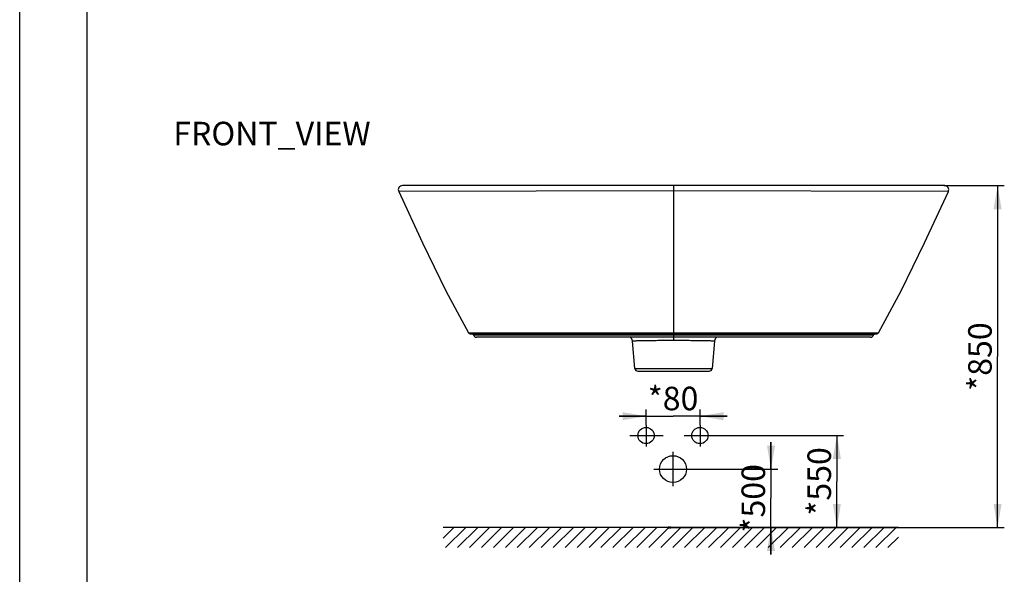
# Model space of a CAD drawing. Units: millimetres. Extents: x 0 to 420, y 0 to 297.
# Drawn here: x 0 to 146, y 120 to 202 of the extents above; entities that cross this region are included whole.
import ezdxf

# ---------------------------------------------------------------- set-up
doc = ezdxf.new("R2010")
doc.units = ezdxf.units.MM
doc.header["$LTSCALE"] = 23.1
doc.linetypes.add('CENTER', pattern=[0.6, 0.375, -0.075, 0.075, -0.075])
doc.linetypes.add('HIDDEN', pattern=[0.2, 0.1, -0.1])
doc.layers.get('0').update_dxf_attribs({"linetype": 'CONTINUOUS'})
doc.layers.add('DEFAULT_2', color=8, linetype='HIDDEN')
doc.layers.add('DRIVEN_DIM', color=7, linetype='CONTINUOUS')
doc.styles.get("Standard").update_dxf_attribs({"font": 'arial.ttf'})
doc.dimstyles.new('DIMSTYLE_4', dxfattribs={"dimtxt": 3.5, "dimasz": 3.5, "dimexe": 1, "dimexo": 0, "dimgap": 0.875, "dimtad": 1, "dimdec": 3, "dimdsep": 46, "dimtxsty": 'Standard', "dimblk": '_FILLED', "dimblk1": '_FILLED', "dimblk2": '_FILLED', "dimcen": 0.09, "dimadec": 0, "dimazin": 0, "dimtp": 1, "dimtm": 1, "dimtfac": 1, "dimtdec": 3, "dimtofl": 0, "dimtmove": 0, "dimatfit": 3, "dimldrblk": '_FILLED', "dimfxl": 1, "dimtolj": 1, "dimarcsym": 0})
doc.dimstyles.new('DIMSTYLE_5', dxfattribs={"dimtxt": 3.5, "dimasz": 3.5, "dimexe": 1, "dimexo": 0, "dimgap": 0.875, "dimtad": 1, "dimdec": 3, "dimlfac": 6.666667, "dimdsep": 46, "dimtxsty": 'Standard', "dimblk": '_FILLED', "dimblk1": '_FILLED', "dimblk2": '_FILLED', "dimcen": 0.09, "dimadec": 0, "dimazin": 0, "dimtp": 1, "dimtm": 1, "dimtfac": 1, "dimtdec": 3, "dimtofl": 0, "dimtmove": 0, "dimatfit": 3, "dimldrblk": '_FILLED', "dimfxl": 1, "dimtolj": 1, "dimarcsym": 0})
doc.dimstyles.new('DIMSTYLE_6', dxfattribs={"dimtxt": 3.5, "dimasz": 3.5, "dimexe": 1, "dimexo": 0, "dimgap": 0.875, "dimtad": 1, "dimdec": 3, "dimlfac": 6.666667, "dimdsep": 46, "dimtxsty": 'Standard', "dimblk": '_FILLED', "dimblk1": '_FILLED', "dimblk2": '_FILLED', "dimcen": 0.09, "dimadec": 0, "dimazin": 0, "dimtp": 2.5, "dimtm": 2.5, "dimtfac": 1, "dimtdec": 3, "dimtofl": 0, "dimtmove": 0, "dimatfit": 3, "dimldrblk": '_FILLED', "dimfxl": 1, "dimtolj": 1, "dimarcsym": 0})

# ---------------------------------------------------------------- blocks, each defined once
blk = doc.blocks.new('_FILLED')
at = {"color": 0, "linetype": 'ByBlock'}
blk.add_solid([(0, 0), (-1, 0.171), (-1, -0.171)], dxfattribs=at)
blk = doc.blocks.new('*D7')
at = {"layer": 'DRIVEN_DIM', "color": 2, "linetype": 'Continuous', "transparency": 16777216}
for p, q in [((93.14, 141.79), (93.14, 144.12)), ((101.17, 141.79), (101.17, 144.12)), ((93.14, 143.12), (89.14, 143.12)), ((89.14, 143.12), (97.15, 143.12)), ((105.17, 143.12), (97.15, 143.12)), ((101.17, 143.12), (105.17, 143.12))]:
    blk.add_line(p, q, dxfattribs=at)
at = {"layer": 'DRIVEN_DIM', "color": 2, "linetype": 'Continuous', "transparency": 16777216, "xscale": 3.5, "yscale": 3.5, "zscale": 3.5}
blk.add_blockref('_FILLED', (93.14, 143.12), dxfattribs=at)
at = {"layer": 'DRIVEN_DIM', "color": 2, "linetype": 'Continuous', "transparency": 16777216, "xscale": 3.5, "yscale": 3.5, "zscale": 3.5, "rotation": 180}
blk.add_blockref('_FILLED', (101.17, 143.12), dxfattribs=at)
at = {"layer": 'DRIVEN_DIM', "color": 2, "linetype": 'Continuous', "transparency": 16777216, "insert": (97.15, 147.5), "char_height": 3.5, "width": 7.3383, "attachment_point": 2, "line_spacing_factor": 0.9}
blk.add_mtext('*80', dxfattribs=at)
blk = doc.blocks.new('*D8')
at = {"layer": 'DRIVEN_DIM', "color": 6, "linetype": 'Continuous', "transparency": 16777216}
for p, q in [((103.06, 140.26), (122.51, 140.26)), ((121.51, 140.26), (121.51, 133.42)), ((121.51, 126.57), (121.51, 133.42)), ((96.63, 126.57), (122.51, 126.57))]:
    blk.add_line(p, q, dxfattribs=at)
at = {"layer": 'DRIVEN_DIM', "color": 6, "linetype": 'Continuous', "transparency": 16777216, "xscale": 3.5, "yscale": 3.5, "zscale": 3.5}
for p, rotation in [((121.51, 140.26), 90), ((121.51, 126.57), 270)]:
    blk.add_blockref('_FILLED', p, dxfattribs=dict(at, rotation=rotation))
at = {"layer": 'DRIVEN_DIM', "color": 6, "linetype": 'Continuous', "transparency": 16777216, "insert": (117.13, 133.42), "char_height": 3.5, "width": 10.0576, "attachment_point": 2, "rotation": 90, "line_spacing_factor": 0.9}
blk.add_mtext('*550', dxfattribs=at)
blk = doc.blocks.new('*D9')
at = {"layer": 'DRIVEN_DIM', "color": 6, "linetype": 'Continuous', "transparency": 16777216}
for p, q in [((111.71, 135.25), (111.71, 139.25)), ((111.71, 139.25), (111.71, 130.91)), ((100.03, 135.25), (112.71, 135.25)), ((111.71, 122.57), (111.71, 130.91)), ((96.63, 126.57), (112.71, 126.57)), ((111.71, 126.57), (111.71, 122.57))]:
    blk.add_line(p, q, dxfattribs=at)
at = {"layer": 'DRIVEN_DIM', "color": 6, "linetype": 'Continuous', "transparency": 16777216, "xscale": 3.5, "yscale": 3.5, "zscale": 3.5}
for p, rotation in [((111.71, 135.25), 270), ((111.71, 126.57), 90)]:
    blk.add_blockref('_FILLED', p, dxfattribs=dict(at, rotation=rotation))
at = {"layer": 'DRIVEN_DIM', "color": 6, "linetype": 'Continuous', "transparency": 16777216, "insert": (107.33, 130.91), "char_height": 3.5, "width": 10.0576, "attachment_point": 2, "rotation": 90, "line_spacing_factor": 0.9}
blk.add_mtext('*500', dxfattribs=at)
blk = doc.blocks.new('*D10')
at = {"layer": 'DRIVEN_DIM', "color": 2, "linetype": 'Continuous', "transparency": 16777216}
for p, q in [((137.4, 177.41), (146.4, 177.41)), ((145.4, 177.41), (145.4, 151.99)), ((145.4, 126.57), (145.4, 151.99)), ((96.63, 126.57), (146.4, 126.57))]:
    blk.add_line(p, q, dxfattribs=at)
at = {"layer": 'DRIVEN_DIM', "color": 2, "linetype": 'Continuous', "transparency": 16777216, "xscale": 3.5, "yscale": 3.5, "zscale": 3.5}
for p, rotation in [((145.4, 177.41), 90), ((145.4, 126.57), 270)]:
    blk.add_blockref('_FILLED', p, dxfattribs=dict(at, rotation=rotation))
at = {"layer": 'DRIVEN_DIM', "color": 2, "linetype": 'Continuous', "transparency": 16777216, "insert": (141.03, 151.99), "char_height": 3.5, "width": 10.0576, "attachment_point": 2, "rotation": 90, "line_spacing_factor": 0.9}
blk.add_mtext('*850', dxfattribs=at)
blk = doc.blocks.new('VALVA_1_BL1', base_point=(97.13, 137.36))
at = {"color": 3, "linetype": 'Continuous'}
for centre, radius in [((93.13, 140.25), 1.21), ((101.13, 140.25), 1.21), ((97.13, 135.25), 2)]:
    blk.add_circle(centre, radius, dxfattribs=at)
blk = doc.blocks.new('FIN_WALL_BWL_F_BL2', base_point=(96.81, 125.07))
at = {"color": 2, "linetype": 'Continuous'}
for p, q in [((130.66, 126.57), (62.96, 126.57)), ((62.96, 124.99), (64.54, 126.57)), ((63.32, 123.57), (66.32, 126.57)), ((65.1, 123.57), (68.1, 126.57)), ((66.87, 123.57), (69.87, 126.57)), ((68.65, 123.57), (71.65, 126.57)), ((70.43, 123.57), (73.43, 126.57)), ((72.21, 123.57), (75.21, 126.57)), ((73.98, 123.57), (76.98, 126.57)), ((75.76, 123.57), (78.76, 126.57)), ((77.54, 123.57), (80.54, 126.57)), ((79.32, 123.57), (82.32, 126.57)), ((81.09, 123.57), (84.09, 126.57)), ((82.87, 123.57), (85.87, 126.57)), ((84.65, 123.57), (87.65, 126.57)), ((86.43, 123.57), (89.43, 126.57)), ((88.2, 123.57), (91.2, 126.57)), ((89.98, 123.57), (92.98, 126.57)), ((91.76, 123.57), (94.76, 126.57)), ((93.54, 123.57), (96.54, 126.57)), ((95.31, 123.57), (98.31, 126.57)), ((97.09, 123.57), (100.09, 126.57)), ((98.87, 123.57), (101.87, 126.57)), ((100.65, 123.57), (103.65, 126.57)), ((102.42, 123.57), (105.42, 126.57)), ((104.2, 123.57), (107.2, 126.57)), ((105.98, 123.57), (108.98, 126.57)), ((107.76, 123.57), (110.76, 126.57)), ((109.53, 123.57), (112.53, 126.57)), ((111.31, 123.57), (114.31, 126.57)), ((113.09, 123.57), (116.09, 126.57)), ((114.87, 123.57), (117.87, 126.57)), ((116.64, 123.57), (119.64, 126.57)), ((118.42, 123.57), (121.42, 126.57)), ((120.2, 123.57), (123.2, 126.57)), ((121.98, 123.57), (124.98, 126.57)), ((123.75, 123.57), (126.75, 126.57)), ((125.53, 123.57), (128.53, 126.57)), ((127.31, 123.57), (130.31, 126.57)), ((129.09, 123.57), (130.66, 125.15))]:
    blk.add_line(p, q, dxfattribs=at)

msp = doc.modelspace()

# ---------------------------------------------------------------- linework, layer by layer
at = {"color": 7, "linetype": 'Continuous'}
for p, q in [((0, 0), (0, 297)), ((10, 290), (10, 10)), ((137.53381, 177.41254), (56.8961, 177.41254)), ((97.21496, 177.41254), (97.21495, 154.37071)), ((97.21496, 176.62681), (56.34985, 176.56449)), ((138.08006, 176.56446), (97.21496, 176.62681)), ((66.74466, 155.5288), (79.02055, 155.50858)), ((67.00518, 155.37754), (127.42473, 155.37754)), ((115.40936, 155.50858), (127.68526, 155.5288)), ((67.48236, 155.18016), (67.49384, 155.14864)), ((126.94754, 155.18015), (67.48237, 155.18015)), ((67.49382, 155.14864), (67.50755, 155.11517)), ((126.93607, 155.14864), (67.49384, 155.14864)), ((126.51331, 154.85254), (67.91674, 154.85254)), ((91.47902, 150.22332), (91.123, 154.29267)), ((103.30692, 154.29267), (102.95089, 150.22332)), ((126.92233, 155.11517), (126.93606, 155.14864)), ((126.93607, 155.14863), (126.94754, 155.18014)), ((91.47902, 150.22332), (102.95089, 150.22332)), ((91.9273, 149.81254), (102.50261, 149.81254)), ((96.7832, 126.41534), (96.4707, 126.72784)), ((96.7832, 126.72784), (96.4707, 126.41534))]:
    msp.add_line(p, q, dxfattribs=at)
for points in [[(56.34986, 176.56447), (59.89107, 168.88098), (63.37287, 161.77657), (66.74465, 155.5288)], [(127.68526, 155.5288), (131.05704, 161.77657), (134.53885, 168.88098), (138.08005, 176.56447)], [(67.20074, 155.37755), (67.27215, 155.36884), (67.33944, 155.34339), (67.39874, 155.30264), (67.44663, 155.24894), (67.48232, 155.18015)], [(126.94753, 155.18015), (126.98326, 155.249), (127.0312, 155.30271), (127.09055, 155.34346), (127.15789, 155.36889), (127.22936, 155.37754)], [(67.50755, 155.11517), (67.56056, 155.02745), (67.63205, 154.954), (67.7183, 154.89863), (67.81485, 154.86422), (67.91668, 154.85254)], [(126.5132, 154.85254), (126.61503, 154.86422), (126.71158, 154.89863), (126.79783, 154.954), (126.86932, 155.02745), (126.92233, 155.11517)]]:
    msp.add_lwpolyline(points, dxfattribs=at)
for centre, radius, start, end in [((56.89616, 176.81254), 0.6, 90, 204.4231258), ((137.53375, 176.81254), 0.6, 335.5768788, 90), ((67.00519, 155.67754), 0.3, 209.7234113, 270), ((127.42473, 155.67754), 0.3, 270, 330.2765847), ((90.37584, 154.22744), 0.75, 4.9896107, 56.9075823), ((104.05405, 154.22717), 0.75, 123.0540529, 174.9896111), ((91.9273, 150.26254), 0.45, 185, 270), ((102.50261, 150.26254), 0.45, 270, 355)]:
    msp.add_arc(centre, radius, start, end, dxfattribs=at)
for points, knots in [([(79.02055, 155.50858), (80.44104, 155.50646), (86.50584, 155.49891), (92.57065, 155.49723), (97.21496, 155.49724)], [0, 0, 0, 0, 0.23421964, 1, 1, 1, 1]), ([(97.21496, 155.49724), (98.79648, 155.49723), (104.86129, 155.49778), (110.92609, 155.5019), (115.40936, 155.50858)], [0, 0, 0, 0, 0.260771228, 1, 1, 1, 1]), ([(97.21495, 154.37071), (96.81857, 154.3707), (96.04111, 154.36786), (94.91256, 154.35717), (94.02036, 154.34529), (93.36161, 154.33512), (92.92016, 154.32777), (92.5201, 154.32072), (92.16526, 154.31418), (91.85906, 154.30829), (91.60442, 154.30312), (91.42564, 154.29941), (91.31014, 154.29684), (91.2448, 154.29549), (91.19359, 154.29397), (91.16048, 154.29392), (91.14045, 154.29253), (91.13158, 154.29403), (91.12434, 154.29063), (91.123, 154.29267)], [0, 0, 0, 0, 0.195179772, 0.382824867, 0.555723652, 0.63453904, 0.707238072, 0.773123047, 0.831561294, 0.881990797, 0.923927236, 0.956968658, 0.970051727, 0.980797929, 0.9891833, 0.995187305, 0.997291339, 0.9987954, 1, 1, 1, 1]), ([(103.30692, 154.29267), (103.30557, 154.29062), (103.29833, 154.29403), (103.28946, 154.29253), (103.26943, 154.29392), (103.23633, 154.29397), (103.18511, 154.29549), (103.11977, 154.29684), (103.00427, 154.29941), (102.82549, 154.30312), (102.57085, 154.30829), (102.26465, 154.31418), (101.90981, 154.32072), (101.50975, 154.32777), (101.0683, 154.33512), (100.40955, 154.34529), (99.51735, 154.35717), (98.3888, 154.36786), (97.61134, 154.3707), (97.21495, 154.37071)], [0, 0, 0, 0, 0.0012046, 0.002708661, 0.004812696, 0.010816702, 0.019202075, 0.029948278, 0.04303135, 0.076072778, 0.118009223, 0.168438734, 0.226876988, 0.29276197, 0.365461008, 0.4442764, 0.617175186, 0.804820265, 1, 1, 1, 1])]:
    msp.add_open_spline(points, degree=3, knots=knots, dxfattribs=at)
at = {"layer": 'DEFAULT_2', "color": 8, "linetype": 'CENTER'}
for p, q in [((93.13757, 141.78651), (93.13757, 138.60381)), ((101.16665, 141.78651), (101.16665, 138.60381)), ((90.73378, 140.25588), (95.66444, 140.25588)), ((98.79892, 140.25588), (103.06483, 140.26444)), ((97.15211, 132.69653), (97.15211, 137.80813)), ((94.27081, 135.25233), (100.03342, 135.25233))]:
    msp.add_line(p, q, dxfattribs=at)

# ---------------------------------------------------------------- block references
at = {"color": 2, "linetype": 'Continuous'}
for name, p in [('VALVA_1_BL1', (97.13438, 137.35665)), ('FIN_WALL_BWL_F_BL2', (96.8107, 125.07161))]:
    msp.add_blockref(name, p, dxfattribs=at)

# ---------------------------------------------------------------- texts
at = {"color": 2, "linetype": 'Continuous', "insert": (22.83406, 186.91092), "char_height": 3.5, "width": 31.9944238, "attachment_point": 1, "line_spacing_factor": 0.9}
msp.add_mtext('FRONT_VIEW', dxfattribs=at)

# ---------------------------------------------------------------- dimensions: what is measured, and where the dimension line sits
at = {"layer": 'DRIVEN_DIM', "color": 2, "linetype": 'Continuous'}
dim = msp.add_linear_dim(base=(145.40157, 126.57159), p1=(137.40495, 177.41254), p2=(96.62695, 126.57159), angle=270, text='*850', dimstyle='DIMSTYLE_6', dxfattribs=at)
dim.commit()
dim.dimension.update_dxf_attribs({"geometry": '*D10', "text_midpoint": (145.40157, 151.94684), "dimtype": 160})
dim = msp.add_linear_dim(base=(101.16665, 143.12353), p1=(93.13757, 141.78651), p2=(101.16665, 141.78651), text='*80', dimstyle='DIMSTYLE_4', dxfattribs=at)
dim.commit()
dim.dimension.update_dxf_attribs({"geometry": '*D7', "text_midpoint": (97.10978, 143.12353), "dimtype": 160})
at = {"layer": 'DRIVEN_DIM', "color": 6, "linetype": 'Continuous'}
for base, p1, text, picture, middle in [((121.50651, 126.57159), (103.06483, 140.26444), '*550', '*D8', (121.50651, 133.37279)), ((111.70568, 126.57159), (100.03342, 135.25233), '*500', '*D9', (111.70568, 130.86674))]:
    dim = msp.add_linear_dim(base=base, p1=p1, p2=(96.62695, 126.57159), angle=270, text=text, dimstyle='DIMSTYLE_5', dxfattribs=at)
    dim.commit()
    dim.dimension.update_dxf_attribs({"geometry": picture, "text_midpoint": middle, "dimtype": 160})

doc.saveas('drawing.dxf')
